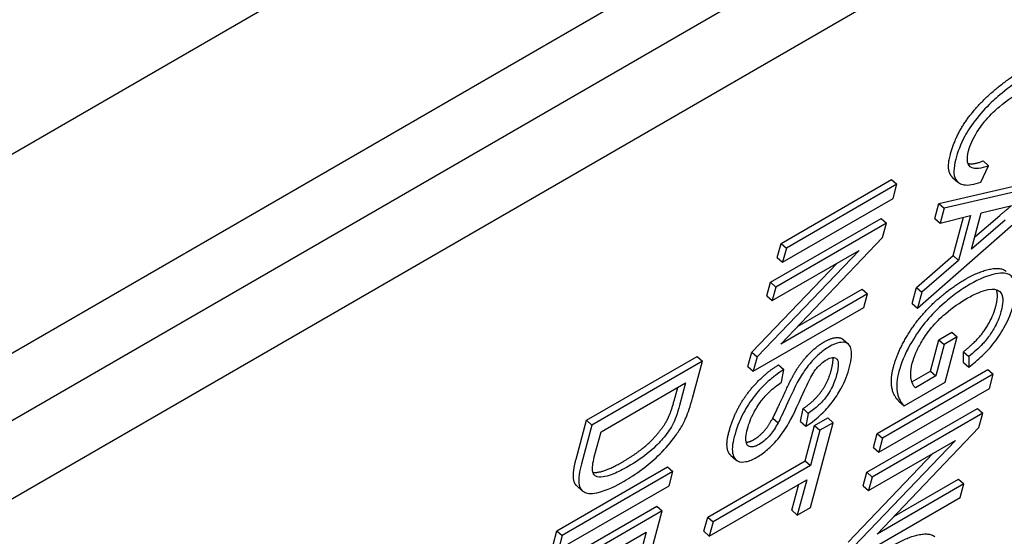
# Model space of a CAD drawing. Units: millimetres. Extents: x 280 to 6476, y 26 to 3632.
# Drawn here: x 982 to 997, y 2669 to 2677 of the extents above; entities that cross this region are included whole.
import ezdxf

# ---------------------------------------------------------------- set-up
doc = ezdxf.new("R2010")
doc.units = ezdxf.units.MM
doc.header["$LTSCALE"] = 13.333333
doc.layers.add('Visible Edges(Hillmar_metric)', color=7, linetype='Continuous', lineweight=25)

msp = doc.modelspace()

# ---------------------------------------------------------------- linework, layer by layer
at = {"layer": 'Visible Edges(Hillmar_metric)'}
for p, q in [((1017.28, 2695.324), (933.275, 2646.825)), ((933.582, 2643.955), (1017.587, 2692.455)), ((1004.954, 2684.122), (945.557, 2649.829)), ((1005.773, 2683.395), (946.376, 2649.102)), ((996.824, 2674.506), (996.94, 2674.756)), ((996.858, 2674.829), (996.94, 2674.756)), ((993.758, 2673.566), (995.455, 2674.546)), ((995.455, 2674.546), (995.537, 2674.473)), ((996.389, 2674.577), (996.471, 2674.504)), ((995.537, 2674.473), (993.84, 2673.493)), ((995.478, 2674.256), (995.537, 2674.473)), ((996.179, 2674.178), (997.708, 2674.528)), ((997.79, 2674.456), (996.261, 2674.106)), ((993.781, 2673.276), (995.478, 2674.256)), ((995.85, 2672.571), (997.727, 2674.221)), ((996.118, 2673.948), (996.179, 2674.178)), ((996.179, 2674.178), (996.261, 2674.106)), ((996.261, 2674.106), (996.2, 2673.876)), ((996.831, 2674.035), (997.28, 2674.142)), ((993.598, 2672.969), (995.295, 2673.949)), ((995.295, 2673.949), (995.377, 2673.876)), ((996.118, 2673.948), (996.2, 2673.876)), ((996.2, 2673.876), (996.665, 2673.992)), ((996.399, 2673.378), (996.556, 2673.965)), ((996.665, 2673.992), (996.481, 2673.305)), ((996.681, 2673.478), (996.831, 2674.035)), ((996.731, 2673.664), (997.116, 2673.995)), ((995.377, 2673.876), (993.68, 2672.896)), ((995.317, 2673.653), (995.377, 2673.876)), ((997.198, 2673.922), (996.681, 2673.478)), ((993.754, 2672.022), (995.317, 2673.653)), ((993.699, 2673.349), (993.758, 2673.566)), ((993.758, 2673.566), (993.84, 2673.493)), ((993.84, 2673.493), (993.781, 2673.276)), ((994.956, 2673.458), (993.393, 2671.827)), ((993.624, 2672.689), (994.956, 2673.458)), ((993.699, 2673.349), (993.781, 2673.276)), ((995.834, 2672.891), (996.399, 2673.378)), ((996.399, 2673.378), (996.481, 2673.305)), ((993.311, 2671.899), (994.617, 2673.262)), ((996.481, 2673.305), (995.916, 2672.819)), ((993.542, 2672.761), (993.598, 2672.969)), ((993.598, 2672.969), (993.68, 2672.896)), ((993.68, 2672.896), (993.624, 2672.689)), ((995.768, 2672.644), (995.834, 2672.891)), ((995.834, 2672.891), (995.916, 2672.819)), ((993.542, 2672.761), (993.624, 2672.689)), ((995.086, 2672.791), (993.754, 2672.022)), ((994.011, 2672.291), (995.004, 2672.864)), ((995.004, 2672.864), (995.086, 2672.791)), ((995.03, 2672.584), (995.086, 2672.791)), ((995.916, 2672.819), (995.85, 2672.571)), ((993.333, 2671.604), (995.03, 2672.584)), ((995.768, 2672.644), (995.85, 2672.571)), ((996.181, 2672.087), (996.381, 2672.203)), ((996.463, 2672.13), (996.263, 2672.014)), ((996.278, 2671.437), (996.463, 2672.13)), ((996.381, 2672.203), (996.463, 2672.13)), ((994.71, 2672.093), (994.792, 2672.02)), ((996.052, 2671.606), (996.181, 2672.087)), ((996.263, 2672.014), (996.134, 2671.533)), ((996.181, 2672.087), (996.263, 2672.014)), ((990.773, 2670.852), (992.47, 2671.831)), ((992.47, 2671.831), (992.552, 2671.759)), ((993.251, 2671.677), (993.311, 2671.899)), ((993.311, 2671.899), (993.393, 2671.827)), ((993.393, 2671.827), (993.333, 2671.604)), ((996.556, 2671.903), (996.638, 2671.831)), ((996.559, 2671.741), (996.556, 2671.903)), ((996.638, 2671.831), (996.641, 2671.668)), ((992.552, 2671.759), (990.855, 2670.779)), ((992.4, 2671.194), (992.552, 2671.759)), ((993.251, 2671.677), (993.333, 2671.604)), ((993.72, 2671.702), (993.802, 2671.629)), ((996.559, 2671.741), (996.641, 2671.668)), ((993.765, 2671.435), (993.802, 2671.629)), ((995.234, 2670.652), (996.932, 2671.632)), ((997.013, 2671.56), (995.316, 2670.58)), ((995.766, 2671.441), (996.052, 2671.606)), ((996.134, 2671.533), (995.82, 2671.352)), ((996.052, 2671.606), (996.134, 2671.533)), ((996.932, 2671.632), (997.013, 2671.56)), ((996.955, 2671.342), (997.013, 2671.56)), ((990.997, 2670.677), (992.293, 2671.425)), ((992.293, 2671.425), (992.201, 2671.081)), ((995.649, 2671.074), (996.278, 2671.437)), ((995.805, 2671.365), (995.82, 2671.352)), ((992.119, 2671.153), (992.173, 2671.356)), ((995.258, 2670.362), (996.955, 2671.342)), ((995.567, 2671.146), (995.649, 2671.074)), ((994.057, 2670.834), (994.096, 2671.032)), ((994.096, 2671.032), (994.177, 2670.959)), ((994.177, 2670.959), (994.139, 2670.762)), ((995.074, 2670.055), (996.772, 2671.035)), ((996.853, 2670.962), (995.156, 2669.983)), ((996.772, 2671.035), (996.853, 2670.962)), ((996.794, 2670.74), (996.853, 2670.962)), ((990.614, 2670.259), (990.773, 2670.852)), ((990.855, 2670.779), (990.696, 2670.187)), ((990.773, 2670.852), (990.855, 2670.779)), ((993.631, 2670.886), (993.713, 2670.814)), ((994.057, 2670.834), (994.139, 2670.762)), ((994.129, 2670.232), (994.274, 2670.772)), ((994.208, 2669.515), (994.556, 2670.815)), ((994.274, 2670.772), (994.474, 2670.888)), ((994.274, 2670.772), (994.356, 2670.699)), ((994.556, 2670.815), (994.356, 2670.699)), ((994.474, 2670.888), (994.556, 2670.815)), ((990.903, 2670.327), (990.997, 2670.677)), ((994.356, 2670.699), (994.211, 2670.159)), ((995.176, 2670.435), (995.234, 2670.652)), ((995.231, 2669.109), (996.794, 2670.74)), ((995.234, 2670.652), (995.316, 2670.58)), ((996.433, 2670.544), (994.87, 2668.913)), ((995.101, 2669.775), (996.433, 2670.544)), ((995.316, 2670.58), (995.258, 2670.362)), ((992.984, 2670.318), (993.066, 2670.245)), ((994.788, 2668.986), (996.094, 2670.348)), ((995.176, 2670.435), (995.258, 2670.362)), ((992.633, 2669.368), (994.129, 2670.232)), ((994.211, 2670.159), (992.715, 2669.295)), ((994.129, 2670.232), (994.211, 2670.159)), ((990.319, 2669.16), (992.017, 2670.14)), ((992.099, 2670.067), (990.401, 2669.087)), ((992.017, 2670.14), (992.099, 2670.067)), ((992.04, 2669.85), (992.099, 2670.067)), ((995.019, 2669.848), (995.074, 2670.055)), ((995.074, 2670.055), (995.156, 2669.983)), ((990.343, 2668.87), (992.04, 2669.85)), ((992.656, 2669.078), (994.153, 2669.942)), ((993.926, 2669.472), (994.033, 2669.873)), ((994.153, 2669.942), (994.008, 2669.4)), ((995.156, 2669.983), (995.101, 2669.775)), ((996.563, 2669.878), (995.231, 2669.109)), ((995.488, 2669.377), (996.481, 2669.951)), ((996.481, 2669.951), (996.563, 2669.878)), ((996.507, 2669.67), (996.563, 2669.878)), ((990.624, 2669.846), (990.706, 2669.773)), ((995.019, 2669.848), (995.101, 2669.775)), ((994.81, 2668.691), (996.507, 2669.67)), ((990.158, 2668.558), (991.855, 2669.537)), ((991.937, 2669.465), (990.24, 2668.485)), ((991.742, 2668.738), (991.937, 2669.465)), ((991.855, 2669.537), (991.937, 2669.465)), ((993.926, 2669.472), (994.008, 2669.4)), ((994.008, 2669.4), (994.208, 2669.515)), ((992.575, 2669.151), (992.633, 2669.368)), ((992.633, 2669.368), (992.715, 2669.295)), ((992.715, 2669.295), (992.656, 2669.078)), ((990.261, 2668.942), (990.319, 2669.16)), ((990.319, 2669.16), (990.401, 2669.087)), ((991.13, 2668.815), (991.691, 2669.139)), ((991.691, 2669.139), (991.552, 2668.621)), ((992.575, 2669.151), (992.656, 2669.078)), ((990.401, 2669.087), (990.343, 2668.87))]:
    msp.add_line(p, q, dxfattribs=at)
for points, degree, knots in [([(624.442, 2642.825), (632.459, 2640.708), (641.69, 2639.675), (661.154, 2640.609), (671.402, 2642.346), (691.628, 2647.864), (701.719, 2651.5), (722.59, 2660.33), (733.483, 2665.671), (757.035, 2678.202), (769.708, 2685.594), (798.229, 2702.942), (814.01, 2713.067), (851.884, 2737.495), (873.913, 2751.841), (926.485, 2783.767), (957.66, 2801.256), (1001.415, 2817.772), (1012.123, 2821.209), (1037.42, 2827.335), (1052.387, 2829.378), (1078.446, 2829.138), (1089.955, 2827.55), (1103.437, 2823.833), (1106.347, 2822.908), (1109.189, 2821.888)], 3, [0, 0, 0, 0, 3.297329, 3.297329, 6.299251, 6.299251, 9.085432, 9.085432, 12.121664, 12.121664, 15.773082, 15.773082, 20.475726, 20.475726, 27.12845, 27.12845, 36.030247, 36.030247, 38.823693, 38.823693, 42.559601, 42.559601, 45.627305, 45.627305, 46.49536, 46.49536, 46.49536, 46.49536]), ([(1107.837, 2815.99), (1103.431, 2817.602), (1098.842, 2818.981), (1083.593, 2822.503), (1072.095, 2823.562), (1049.786, 2822.811), (1038.832, 2821.268), (1016.494, 2816.276), (1004.995, 2812.678), (980.383, 2803.456), (967.292, 2797.54), (938.118, 2782.954), (922.178, 2773.946), (884.433, 2751.391), (862.859, 2737.453), (811.502, 2704.292), (781.406, 2684.635), (729.56, 2656.636), (707.856, 2646.556), (674.982, 2636.881), (662.93, 2634.674), (642.953, 2633.74), (634.499, 2634.451), (625.554, 2636.359), (624.22, 2636.678), (622.911, 2637.024)], 3, [1.964529, 1.964529, 1.964529, 1.964529, 3.331513, 3.331513, 6.352938, 6.352938, 9.117728, 9.117728, 12.104698, 12.104698, 15.690212, 15.690212, 20.304952, 20.304952, 26.807424, 26.807424, 35.724224, 35.724224, 41.565801, 41.565801, 45.02309, 45.02309, 47.902879, 47.902879, 48.41872, 48.41872, 48.41872, 48.41872]), ([(997.535, 2676.141), (997.449, 2676.092), (997.362, 2676.034), (997.15, 2675.877), (997.058, 2675.793), (996.928, 2675.673), (996.843, 2675.584), (996.681, 2675.382), (996.623, 2675.292), (996.511, 2675.084), (996.467, 2674.965), (996.438, 2674.856)], 3, [-0.1100976, -0.1100976, -0.1100976, -0.1100976, -0.102063, -0.102063, -0.0908725, -0.0908725, -0.0662031, -0.0662031, -0.0395942, -0.0395942, 0, 0, 0, 0]), ([(996.636, 2674.986), (996.648, 2675.03), (996.664, 2675.075), (996.707, 2675.17), (996.733, 2675.219), (996.811, 2675.346), (996.858, 2675.408), (996.978, 2675.547), (997.051, 2675.613), (997.232, 2675.765), (997.357, 2675.849), (997.476, 2675.918)], 3, [-0.09108359, -0.09108359, -0.09108359, -0.09108359, -0.0828399, -0.0828399, -0.07467152, -0.07467152, -0.0620287, -0.0620287, -0.04214471, -0.04214471, 0, 0, 0, 0]), ([(996.94, 2674.756), (996.885, 2674.735), (996.832, 2674.719), (996.745, 2674.71), (996.709, 2674.713), (996.653, 2674.742), (996.63, 2674.769), (996.611, 2674.86), (996.618, 2674.919), (996.636, 2674.986)], 3, [-0.09629999, -0.09629999, -0.09629999, -0.09629999, -0.07049446, -0.07049446, -0.04765959, -0.04765959, -0.02448834, -0.02448834, 0, 0, 0, 0]), ([(996.389, 2674.577), (996.388, 2674.579), (996.288, 2674.673), (996.356, 2674.929)], 2, [0.982372, 0.982372, 0.982372, 1, 2, 2, 2]), ([(996.438, 2674.856), (996.421, 2674.79), (996.41, 2674.728), (996.41, 2674.623), (996.419, 2674.581), (996.455, 2674.515), (996.488, 2674.476), (996.633, 2674.452), (996.725, 2674.471), (996.824, 2674.506)], 3, [-0.1666375, -0.1666375, -0.1666375, -0.1666375, -0.1210575, -0.1210575, -0.0784398, -0.0784398, -0.0389438, -0.0389438, 0, 0, 0, 0]), ([(996.577, 2673.011), (996.825, 2673.154), (997.146, 2673.195), (997.211, 2673.137)], 2, [0, 0, 0, 1, 1.703748, 1.703748, 1.703748]), ([(997.325, 2672.629), (997.343, 2672.696), (997.355, 2672.76), (997.363, 2672.873), (997.36, 2672.922), (997.331, 2673.034), (997.296, 2673.068), (997.221, 2673.107), (997.159, 2673.119), (996.933, 2673.075), (996.802, 2673.02), (996.659, 2672.938)], 3, [-0.1962831, -0.1962831, -0.1962831, -0.1962831, -0.1677009, -0.1677009, -0.1409437, -0.1409437, -0.0970885, -0.0970885, -0.0504388, -0.0504388, 0, 0, 0, 0]), ([(996.659, 2672.938), (996.588, 2672.897), (996.515, 2672.85), (996.372, 2672.744), (996.302, 2672.688), (996.12, 2672.524), (996.035, 2672.431), (995.868, 2672.227), (995.794, 2672.111), (995.655, 2671.862), (995.599, 2671.726), (995.566, 2671.599)], 3, [-0.1302008, -0.1302008, -0.1302008, -0.1302008, -0.1155533, -0.1155533, -0.1015644, -0.1015644, -0.0789725, -0.0789725, -0.0463916, -0.0463916, 0, 0, 0, 0]), ([(996.938, 2672.857), (997.016, 2672.872), (997.066, 2672.858), (997.125, 2672.827), (997.145, 2672.792), (997.161, 2672.718), (997.169, 2672.655), (997.132, 2672.516)], 3, [-0.179917, -0.179917, -0.179917, -0.179917, -0.125282, -0.125282, -0.0506315, -0.0506315, 0, 0, 0, 0]), ([(995.772, 2671.729), (995.785, 2671.779), (995.804, 2671.832), (995.853, 2671.944), (995.883, 2672.001), (995.946, 2672.108), (995.993, 2672.184), (996.133, 2672.351), (996.205, 2672.423), (996.39, 2672.583), (996.505, 2672.66), (996.613, 2672.723)], 3, [-0.1628155, -0.1628155, -0.1628155, -0.1628155, -0.1278268, -0.1278268, -0.0929436, -0.0929436, -0.0637829, -0.0637829, -0.0381947, -0.0381947, 0, 0, 0, 0]), ([(996.613, 2672.723), (996.673, 2672.757), (996.731, 2672.786), (996.84, 2672.832), (996.891, 2672.848), (996.938, 2672.857)], 3, [-0.04132994, -0.04132994, -0.04132994, -0.04132994, -0.02028702, -0.02028702, 0, 0, 0, 0]), ([(997.05, 2672.589), (997.09, 2672.738), (997.068, 2672.839), (997.062, 2672.856)], 2, [0, 0, 0, 1, 1.242011, 1.242011, 1.242011]), ([(996.641, 2671.668), (996.709, 2671.721), (996.779, 2671.779), (996.926, 2671.918), (996.978, 2671.98), (997.076, 2672.101), (997.131, 2672.186), (997.248, 2672.397), (997.295, 2672.517), (997.325, 2672.629)], 3, [-0.09045674, -0.09045674, -0.09045674, -0.09045674, -0.07998198, -0.07998198, -0.067344, -0.067344, -0.04075356, -0.04075356, 0, 0, 0, 0]), ([(997.132, 2672.516), (997.118, 2672.463), (997.097, 2672.406), (997.038, 2672.281), (997.004, 2672.223), (996.924, 2672.104), (996.881, 2672.056), (996.788, 2671.957), (996.713, 2671.891), (996.638, 2671.831)], 3, [-0.05297165, -0.05297165, -0.05297165, -0.05297165, -0.04566093, -0.04566093, -0.03784557, -0.03784557, -0.02587837, -0.02587837, 0, 0, 0, 0]), ([(994.416, 2672.052), (994.545, 2672.127), (994.682, 2672.118), (994.71, 2672.093)], 2, [0, 0, 0, 1, 1.477702, 1.477702, 1.477702]), ([(994.498, 2671.98), (994.451, 2671.953), (994.404, 2671.92), (994.317, 2671.846), (994.27, 2671.802), (994.161, 2671.677), (994.11, 2671.605), (994.067, 2671.535)], 3, [-0.065441, -0.065441, -0.065441, -0.065441, -0.04152799, -0.04152799, -0.02220708, -0.02220708, 0, 0, 0, 0]), ([(994.811, 2671.672), (994.826, 2671.728), (994.836, 2671.781), (994.844, 2671.889), (994.837, 2671.928), (994.821, 2671.989), (994.802, 2672.017), (994.736, 2672.053), (994.69, 2672.05), (994.608, 2672.034), (994.555, 2672.013), (994.498, 2671.98)], 3, [-0.06218248, -0.06218248, -0.06218248, -0.06218248, -0.05573517, -0.05573517, -0.0478216, -0.0478216, -0.03541083, -0.03541083, -0.02026342, -0.02026342, 0, 0, 0, 0]), ([(994.458, 2671.78), (994.474, 2671.79), (994.49, 2671.798), (994.521, 2671.809), (994.535, 2671.812), (994.574, 2671.816), (994.594, 2671.809), (994.62, 2671.788), (994.634, 2671.772), (994.641, 2671.679), (994.628, 2671.612), (994.611, 2671.549)], 3, [-0.1004927, -0.1004927, -0.1004927, -0.1004927, -0.0863041, -0.0863041, -0.072351, -0.072351, -0.0437084, -0.0437084, -0.023361, -0.023361, 0, 0, 0, 0]), ([(994.139, 2670.762), (994.175, 2670.783), (994.211, 2670.808), (994.283, 2670.863), (994.318, 2670.892), (994.412, 2670.978), (994.47, 2671.038), (994.592, 2671.192), (994.641, 2671.272), (994.741, 2671.455), (994.783, 2671.568), (994.811, 2671.672)], 3, [-0.09384722, -0.09384722, -0.09384722, -0.09384722, -0.0839855, -0.0839855, -0.07443526, -0.07443526, -0.05838334, -0.05838334, -0.03798117, -0.03798117, 0, 0, 0, 0]), ([(994.289, 2671.629), (994.302, 2671.645), (994.315, 2671.661), (994.344, 2671.692), (994.358, 2671.706), (994.401, 2671.744), (994.43, 2671.764), (994.458, 2671.78)], 3, [-0.0202065, -0.0202065, -0.0202065, -0.0202065, -0.01494499, -0.01494499, -0.00986777, -0.00986777, 0, 0, 0, 0]), ([(995.82, 2671.352), (995.787, 2671.375), (995.767, 2671.425), (995.748, 2671.518), (995.736, 2671.594), (995.772, 2671.729)], 3, [-0.1443763, -0.1443763, -0.1443763, -0.1443763, -0.0494625, -0.0494625, 0, 0, 0, 0]), ([(993.802, 2671.629), (993.759, 2671.604), (993.716, 2671.575), (993.63, 2671.51), (993.589, 2671.475), (993.493, 2671.386), (993.422, 2671.315), (993.284, 2671.139), (993.229, 2671.053), (993.115, 2670.839), (993.07, 2670.711), (993.04, 2670.598)], 3, [-0.1423674, -0.1423674, -0.1423674, -0.1423674, -0.1195844, -0.1195844, -0.0976049, -0.0976049, -0.0685264, -0.0685264, -0.0413816, -0.0413816, 0, 0, 0, 0]), ([(994.067, 2671.535), (993.99, 2671.411), (993.901, 2671.211), (993.788, 2670.965), (993.742, 2670.866), (993.713, 2670.814)], 3, [-0.036386, -0.036386, -0.036386, -0.036386, -0.01650645, -0.01650645, 0, 0, 0, 0]), ([(993.874, 2670.803), (993.953, 2670.939), (994.055, 2671.178), (994.161, 2671.407), (994.206, 2671.498), (994.26, 2671.588), (994.275, 2671.61), (994.289, 2671.629)], 3, [-0.06008308, -0.06008308, -0.06008308, -0.06008308, -0.02494585, -0.02494585, -0.00595776, -0.00595776, 0, 0, 0, 0]), ([(994.611, 2671.549), (994.594, 2671.486), (994.57, 2671.417), (994.502, 2671.284), (994.471, 2671.239), (994.416, 2671.166), (994.379, 2671.126), (994.287, 2671.037), (994.231, 2670.995), (994.177, 2670.959)], 3, [-0.05189234, -0.05189234, -0.05189234, -0.05189234, -0.04160037, -0.04160037, -0.03257209, -0.03257209, -0.01860069, -0.01860069, 0, 0, 0, 0]), ([(995.566, 2671.599), (995.533, 2671.479), (995.525, 2671.376), (995.55, 2671.222), (995.577, 2671.142), (995.649, 2671.074)], 3, [-0.1388859, -0.1388859, -0.1388859, -0.1388859, -0.0607059, -0.0607059, 0, 0, 0, 0]), ([(993.243, 2670.724), (993.264, 2670.803), (993.297, 2670.887), (993.364, 2671.012), (993.402, 2671.079), (993.493, 2671.2), (993.532, 2671.243), (993.638, 2671.344), (993.703, 2671.393), (993.765, 2671.435)], 3, [-0.1207244, -0.1207244, -0.1207244, -0.1207244, -0.0599727, -0.0599727, -0.0371299, -0.0371299, -0.0214066, -0.0214066, 0, 0, 0, 0]), ([(992.201, 2671.081), (992.186, 2671.027), (992.168, 2670.967), (992.132, 2670.866), (992.113, 2670.821), (992.091, 2670.781)], 3, [-0.03028673, -0.03028673, -0.03028673, -0.03028673, -0.01296362, -0.01296362, 0, 0, 0, 0]), ([(992.298, 2670.887), (992.318, 2670.932), (992.335, 2670.98), (992.368, 2671.079), (992.386, 2671.139), (992.4, 2671.194)], 3, [-0.03480772, -0.03480772, -0.03480772, -0.03480772, -0.02013786, -0.02013786, 0, 0, 0, 0]), ([(992.091, 2670.781), (992.072, 2670.746), (992.05, 2670.711), (992, 2670.64), (991.971, 2670.603), (991.895, 2670.515), (991.834, 2670.448), (991.641, 2670.286), (991.526, 2670.209), (991.413, 2670.144)], 3, [-0.1181827, -0.1181827, -0.1181827, -0.1181827, -0.0967961, -0.0967961, -0.074185, -0.074185, -0.0399286, -0.0399286, 0, 0, 0, 0]), ([(992.112, 2670.577), (992.15, 2670.628), (992.185, 2670.678), (992.248, 2670.783), (992.275, 2670.836), (992.298, 2670.887)], 3, [-0.03303681, -0.03303681, -0.03303681, -0.03303681, -0.01694908, -0.01694908, 0, 0, 0, 0]), ([(993.386, 2670.286), (993.44, 2670.317), (993.496, 2670.356), (993.591, 2670.439), (993.646, 2670.49), (993.773, 2670.642), (993.828, 2670.724), (993.874, 2670.803)], 3, [-0.08444594, -0.08444594, -0.08444594, -0.08444594, -0.04958789, -0.04958789, -0.02508063, -0.02508063, 0, 0, 0, 0]), ([(993.713, 2670.814), (993.696, 2670.782), (993.677, 2670.749), (993.639, 2670.691), (993.62, 2670.663), (993.569, 2670.6), (993.541, 2670.573), (993.485, 2670.524), (993.453, 2670.501), (993.422, 2670.483)], 3, [-0.03209159, -0.03209159, -0.03209159, -0.03209159, -0.0251106, -0.0251106, -0.01928468, -0.01928468, -0.0110005, -0.0110005, 0, 0, 0, 0]), ([(992.984, 2670.318), (992.954, 2670.345), (992.911, 2670.496), (992.958, 2670.671)], 2, [1.518806, 1.518806, 1.518806, 2, 3, 3, 3]), ([(993.422, 2670.483), (993.404, 2670.473), (993.387, 2670.464), (993.354, 2670.452), (993.339, 2670.448), (993.304, 2670.443), (993.28, 2670.443), (993.239, 2670.47), (993.228, 2670.495), (993.216, 2670.563), (993.216, 2670.623), (993.243, 2670.724)], 3, [-0.1348103, -0.1348103, -0.1348103, -0.1348103, -0.1149017, -0.1149017, -0.0951254, -0.0951254, -0.0671717, -0.0671717, -0.0371384, -0.0371384, 0, 0, 0, 0]), ([(991.349, 2669.918), (991.439, 2669.97), (991.531, 2670.03), (991.712, 2670.164), (991.793, 2670.233), (991.957, 2670.39), (992.038, 2670.48), (992.112, 2670.577)], 3, [-0.08570206, -0.08570206, -0.08570206, -0.08570206, -0.05769796, -0.05769796, -0.0309145, -0.0309145, 0, 0, 0, 0]), ([(993.04, 2670.598), (993.025, 2670.543), (993.015, 2670.49), (993.009, 2670.397), (993.012, 2670.356), (993.031, 2670.287), (993.05, 2670.25), (993.131, 2670.207), (993.182, 2670.211), (993.269, 2670.228), (993.325, 2670.251), (993.386, 2670.286)], 3, [-0.08392399, -0.08392399, -0.08392399, -0.08392399, -0.06784683, -0.06784683, -0.05271779, -0.05271779, -0.03763723, -0.03763723, -0.02151979, -0.02151979, 0, 0, 0, 0]), ([(990.915, 2669.995), (990.9, 2670.002), (990.889, 2670.014), (990.871, 2670.05), (990.867, 2670.074), (990.861, 2670.145), (990.877, 2670.231), (990.903, 2670.327)], 3, [-0.05296178, -0.05296178, -0.05296178, -0.05296178, -0.04539689, -0.04539689, -0.03516889, -0.03516889, 0, 0, 0, 0]), ([(990.624, 2669.846), (990.614, 2669.855), (990.571, 2669.916), (990.574, 2670.111), (990.614, 2670.259)], 2, [2.764074, 2.764074, 2.764074, 3, 4, 5, 5, 5]), ([(990.696, 2670.187), (990.668, 2670.081), (990.642, 2669.95), (990.672, 2669.807), (990.696, 2669.774), (990.775, 2669.733), (990.83, 2669.721), (991.084, 2669.773), (991.245, 2669.858), (991.349, 2669.918)], 3, [-0.1350726, -0.1350726, -0.1350726, -0.1350726, -0.0880535, -0.0880535, -0.0622765, -0.0622765, -0.0369738, -0.0369738, 0, 0, 0, 0]), ([(990.872, 2670.055), (990.927, 2670.046), (991.138, 2670.106), (991.331, 2670.217)], 2, [0.283969, 0.283969, 0.283969, 1, 2, 2, 2]), ([(991.413, 2670.144), (991.338, 2670.101), (991.261, 2670.061), (991.112, 2669.999), (991.062, 2669.988), (990.983, 2669.977), (990.944, 2669.98), (990.915, 2669.995)], 3, [-0.04862046, -0.04862046, -0.04862046, -0.04862046, -0.03504541, -0.03504541, -0.0198402, -0.0198402, 0, 0, 0, 0]), ([(995.486, 2668.939), (995.734, 2669.082), (996.055, 2669.123), (996.12, 2669.065)], 2, [0, 0, 0, 1, 1.703748, 1.703748, 1.703748])]:
    msp.add_open_spline(points, degree=degree, knots=knots, dxfattribs=at)
for points in [[(996.356, 2674.929), (996.427, 2675.194), (996.74, 2675.655), (997.21, 2676.073), (997.453, 2676.214)], [(996.628, 2674.79), (996.708, 2674.77), (996.858, 2674.829)], [(997.116, 2673.995), (997.212, 2674.077), (997.294, 2674.145)], [(995.484, 2671.672), (995.548, 2671.913), (995.869, 2672.432), (996.327, 2672.867), (996.577, 2673.011)], [(996.556, 2671.903), (996.695, 2672.015), (996.873, 2672.21), (997.017, 2672.465), (997.05, 2672.589)], [(993.985, 2671.607), (994.08, 2671.761), (994.3, 2671.985), (994.416, 2672.052)], [(994.529, 2671.621), (994.563, 2671.749), (994.554, 2671.814)], [(992.958, 2670.671), (993.018, 2670.895), (993.233, 2671.272), (993.548, 2671.599), (993.72, 2671.702)], [(995.567, 2671.146), (995.478, 2671.23), (995.436, 2671.493), (995.484, 2671.672)], [(993.631, 2670.886), (993.676, 2670.968), (993.91, 2671.487), (993.985, 2671.607)], [(994.096, 2671.032), (994.262, 2671.142), (994.478, 2671.431), (994.529, 2671.621)], [(992.009, 2670.853), (992.067, 2670.961), (992.119, 2671.153)], [(991.331, 2670.217), (991.597, 2670.371), (991.928, 2670.704), (992.009, 2670.853)], [(993.34, 2670.556), (993.421, 2670.602), (993.563, 2670.76), (993.631, 2670.886)], [(993.224, 2670.517), (993.273, 2670.517), (993.34, 2670.556)]]:
    msp.add_open_spline(points, degree=2, dxfattribs=at)

doc.saveas('drawing.dxf')
